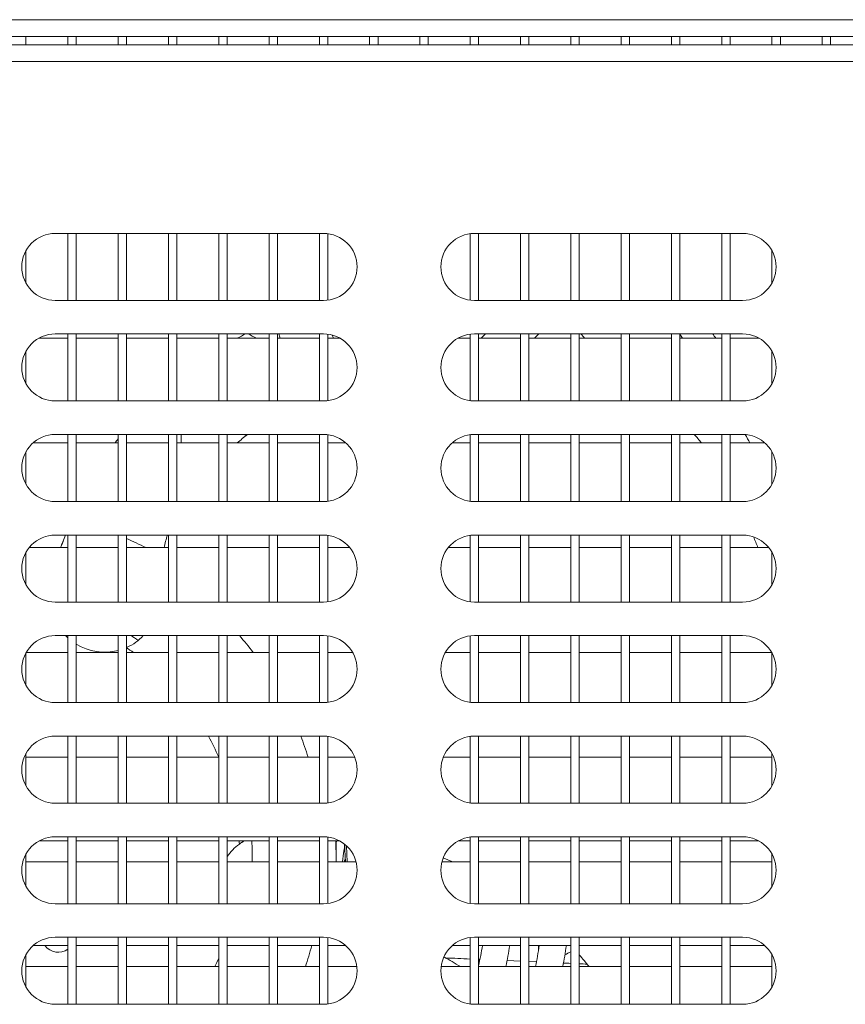
# Model space of a CAD drawing. Units: millimetres. Extents: x 0 to 5250, y 0 to 7425.
# Drawn here: x 1991 to 2090, y 4344 to 4462 of the extents above; entities that cross this region are included whole.
import ezdxf

# ---------------------------------------------------------------- set-up
doc = ezdxf.new("R2010")
doc.units = ezdxf.units.MM
doc.header["$LTSCALE"] = 25
doc.layers.add('Visible (MIR)', color=7, linetype='Continuous', lineweight=18)
doc.layers.add('Visible Narrow (MIR)', color=7, linetype='Continuous', lineweight=15)

msp = doc.modelspace()

# ---------------------------------------------------------------- linework, layer by layer
at = {"layer": 'Visible (MIR)'}
for p, q in [((2435.4021, 4459.7406), (987.4021, 4459.7406)), ((1991.9021, 4459.7406), (1991.9021, 4458.7406)), ((1996.9021, 4459.7406), (1996.9021, 4458.7406)), ((1997.9021, 4459.7406), (1997.9021, 4458.7406)), ((2002.9021, 4459.7406), (2002.9021, 4458.7406)), ((2003.9021, 4459.7406), (2003.9021, 4458.7406)), ((2008.9021, 4459.7406), (2008.9021, 4458.7406)), ((2009.9021, 4459.7406), (2009.9021, 4458.7406)), ((2014.9021, 4459.7406), (2014.9021, 4458.7406)), ((2015.9021, 4459.7406), (2015.9021, 4458.7406)), ((2020.9021, 4459.7406), (2020.9021, 4458.7406)), ((2021.9021, 4459.7406), (2021.9021, 4458.7406)), ((2026.9021, 4459.7406), (2026.9021, 4458.7406)), ((2027.9021, 4459.7406), (2027.9021, 4458.7406)), ((2032.9021, 4459.7406), (2032.9021, 4458.7406)), ((2033.9021, 4459.7406), (2033.9021, 4458.7406)), ((2038.9021, 4459.7406), (2038.9021, 4458.7406)), ((2039.9021, 4459.7406), (2039.9021, 4458.7406)), ((2044.9021, 4459.7406), (2044.9021, 4458.7406)), ((2045.9021, 4459.7406), (2045.9021, 4458.7406)), ((2050.9021, 4459.7406), (2050.9021, 4458.7406)), ((2051.9021, 4459.7406), (2051.9021, 4458.7406)), ((2056.9021, 4459.7406), (2056.9021, 4458.7406)), ((2057.9021, 4459.7406), (2057.9021, 4458.7406)), ((2062.9021, 4459.7406), (2062.9021, 4458.7406)), ((2063.9021, 4459.7406), (2063.9021, 4458.7406)), ((2068.9021, 4459.7406), (2068.9021, 4458.7406)), ((2069.9021, 4459.7406), (2069.9021, 4458.7406)), ((2074.9021, 4459.7406), (2074.9021, 4458.7406)), ((2075.9021, 4459.7406), (2075.9021, 4458.7406)), ((2080.9021, 4459.7406), (2080.9021, 4458.7406)), ((2081.9021, 4459.7406), (2081.9021, 4458.7406)), ((2086.9021, 4459.7406), (2086.9021, 4458.7406)), ((2087.9021, 4459.7406), (2087.9021, 4458.7406)), ((987.4021, 4458.7406), (2435.4021, 4458.7406)), ((1995.4021, 4436.2406), (2027.4021, 4436.2406)), ((1996.9021, 4436.2406), (1996.9021, 4428.2406)), ((1997.9021, 4436.2406), (1997.9021, 4428.2406)), ((2002.9021, 4436.2406), (2002.9021, 4428.2406)), ((2003.9021, 4436.2406), (2003.9021, 4428.2406)), ((2008.9021, 4436.2406), (2008.9021, 4428.2406)), ((2009.9021, 4436.2406), (2009.9021, 4428.2406)), ((2014.9021, 4436.2406), (2014.9021, 4428.2406)), ((2015.9021, 4436.2406), (2015.9021, 4428.2406)), ((2020.9021, 4436.2406), (2020.9021, 4428.2406)), ((2021.9021, 4436.2406), (2021.9021, 4428.2406)), ((2026.9021, 4436.2406), (2026.9021, 4428.2406)), ((2027.9021, 4436.2093), (2027.9021, 4428.272)), ((2044.9021, 4436.2093), (2044.9021, 4428.272)), ((2045.4021, 4436.2406), (2077.4021, 4436.2406)), ((2045.9021, 4436.2406), (2045.9021, 4428.2406)), ((2050.9021, 4436.2406), (2050.9021, 4428.2406)), ((2051.9021, 4436.2406), (2051.9021, 4428.2406)), ((2056.9021, 4436.2406), (2056.9021, 4428.2406)), ((2057.9021, 4436.2406), (2057.9021, 4428.2406)), ((2062.9021, 4436.2406), (2062.9021, 4428.2406)), ((2063.9021, 4436.2406), (2063.9021, 4428.2406)), ((2068.9021, 4436.2406), (2068.9021, 4428.2406)), ((2069.9021, 4436.2406), (2069.9021, 4428.2406)), ((2074.9021, 4436.2406), (2074.9021, 4428.2406)), ((2075.9021, 4436.2406), (2075.9021, 4428.2406)), ((1991.9021, 4434.1771), (1991.9021, 4430.3041)), ((2080.9021, 4434.1771), (2080.9021, 4430.3041)), ((2027.4021, 4428.2406), (1995.4021, 4428.2406)), ((2077.4021, 4428.2406), (2045.4021, 4428.2406)), ((1995.4021, 4424.2406), (2027.4021, 4424.2406)), ((1996.9021, 4424.2406), (1996.9021, 4416.2406)), ((1997.9021, 4424.2406), (1997.9021, 4416.2406)), ((2002.9021, 4424.2406), (2002.9021, 4416.2406)), ((2003.9021, 4424.2406), (2003.9021, 4416.2406)), ((2008.9021, 4424.2406), (2008.9021, 4416.2406)), ((2009.9021, 4424.2406), (2009.9021, 4416.2406)), ((2014.9021, 4424.2406), (2014.9021, 4416.2406)), ((2015.9021, 4424.2406), (2015.9021, 4416.2406)), ((2020.9021, 4424.2406), (2020.9021, 4416.2406)), ((2021.9021, 4424.2406), (2021.9021, 4416.2406)), ((2026.9021, 4424.2406), (2026.9021, 4416.2406)), ((2027.9021, 4424.2093), (2027.9021, 4416.272)), ((2044.9021, 4424.2093), (2044.9021, 4416.272)), ((2045.4021, 4424.2406), (2077.4021, 4424.2406)), ((2045.9021, 4424.2406), (2045.9021, 4416.2406)), ((2046.2201, 4423.7406), (2046.7201, 4424.2406)), ((2050.9021, 4424.2406), (2050.9021, 4416.2406)), ((2051.9021, 4424.2406), (2051.9021, 4416.2406)), ((2053.0841, 4424.2406), (2052.5841, 4423.7406)), ((2056.9021, 4424.2406), (2056.9021, 4416.2406)), ((2057.9021, 4424.2406), (2057.9021, 4416.2406)), ((2062.9021, 4424.2406), (2062.9021, 4416.2406)), ((2063.9021, 4424.2406), (2063.9021, 4416.2406)), ((2068.9021, 4424.2406), (2068.9021, 4416.2406)), ((2069.9021, 4424.2406), (2069.9021, 4416.2406)), ((2074.9021, 4424.2406), (2074.9021, 4416.2406)), ((2075.9021, 4424.2406), (2075.9021, 4416.2406)), ((1996.9021, 4423.7406), (1993.4656, 4423.7406)), ((2002.9021, 4423.7406), (1997.9021, 4423.7406)), ((2008.9021, 4423.7406), (2003.9021, 4423.7406)), ((2014.9021, 4423.7406), (2009.9021, 4423.7406)), ((2020.9021, 4423.7406), (2015.9021, 4423.7406)), ((2026.9021, 4423.7406), (2021.9021, 4423.7406)), ((2029.3386, 4423.7406), (2027.9021, 4423.7406)), ((2044.9021, 4423.7406), (2043.4656, 4423.7406)), ((2050.9021, 4423.7406), (2045.9021, 4423.7406)), ((2056.9021, 4423.7406), (2051.9021, 4423.7406)), ((2062.9021, 4423.7406), (2057.9021, 4423.7406)), ((2068.9021, 4423.7406), (2063.9021, 4423.7406)), ((2074.9021, 4423.7406), (2069.9021, 4423.7406)), ((2079.3386, 4423.7406), (2075.9021, 4423.7406)), ((1991.9021, 4422.1771), (1991.9021, 4418.3041)), ((2080.9021, 4422.1771), (2080.9021, 4418.3041)), ((2027.4021, 4416.2406), (1995.4021, 4416.2406)), ((2077.4021, 4416.2406), (2045.4021, 4416.2406)), ((1995.4021, 4412.2406), (2027.4021, 4412.2406)), ((1996.9021, 4412.2406), (1996.9021, 4404.2406)), ((1997.9021, 4412.2406), (1997.9021, 4404.2406)), ((2002.9021, 4412.2406), (2002.9021, 4404.2406)), ((2003.9021, 4412.2406), (2003.9021, 4404.2406)), ((2008.9021, 4412.2406), (2008.9021, 4404.2406)), ((2009.9021, 4412.2406), (2009.9021, 4404.2406)), ((2014.9021, 4412.2406), (2014.9021, 4404.2406)), ((2015.9021, 4412.2406), (2015.9021, 4404.2406)), ((2020.9021, 4412.2406), (2020.9021, 4404.2406)), ((2021.9021, 4412.2406), (2021.9021, 4404.2406)), ((2026.9021, 4412.2406), (2026.9021, 4404.2406)), ((2027.9021, 4412.2093), (2027.9021, 4404.272)), ((2044.9021, 4412.2093), (2044.9021, 4404.272)), ((2045.4021, 4412.2406), (2077.4021, 4412.2406)), ((2045.9021, 4412.2406), (2045.9021, 4404.2406)), ((2050.9021, 4412.2406), (2050.9021, 4404.2406)), ((2051.9021, 4412.2406), (2051.9021, 4404.2406)), ((2056.9021, 4412.2406), (2056.9021, 4404.2406)), ((2057.9021, 4412.2406), (2057.9021, 4404.2406)), ((2062.9021, 4412.2406), (2062.9021, 4404.2406)), ((2063.9021, 4412.2406), (2063.9021, 4404.2406)), ((2068.9021, 4412.2406), (2068.9021, 4404.2406)), ((2069.9021, 4412.2406), (2069.9021, 4404.2406)), ((2074.9021, 4412.2406), (2074.9021, 4404.2406)), ((2075.9021, 4412.2406), (2075.9021, 4404.2406)), ((1996.9021, 4411.2406), (1992.7564, 4411.2406)), ((2002.9021, 4411.2406), (1997.9021, 4411.2406)), ((2008.9021, 4411.2406), (2003.9021, 4411.2406)), ((2014.9021, 4411.2406), (2009.9021, 4411.2406)), ((2020.9021, 4411.2406), (2015.9021, 4411.2406)), ((2026.9021, 4411.2406), (2021.9021, 4411.2406)), ((2030.0479, 4411.2406), (2027.9021, 4411.2406)), ((2044.9021, 4411.2406), (2042.7564, 4411.2406)), ((2050.9021, 4411.2406), (2045.9021, 4411.2406)), ((2056.9021, 4411.2406), (2051.9021, 4411.2406)), ((2062.9021, 4411.2406), (2057.9021, 4411.2406)), ((2068.9021, 4411.2406), (2063.9021, 4411.2406)), ((2074.9021, 4411.2406), (2069.9021, 4411.2406)), ((2080.0479, 4411.2406), (2075.9021, 4411.2406)), ((1991.9021, 4410.1771), (1991.9021, 4406.3041)), ((2080.9021, 4410.1771), (2080.9021, 4406.3041)), ((2027.4021, 4404.2406), (1995.4021, 4404.2406)), ((2077.4021, 4404.2406), (2045.4021, 4404.2406)), ((1995.4021, 4400.2406), (2027.4021, 4400.2406)), ((1996.9021, 4400.2406), (1996.9021, 4392.2406)), ((1997.9021, 4400.2406), (1997.9021, 4392.2406)), ((2002.9021, 4400.2406), (2002.9021, 4392.2406)), ((2003.9021, 4400.2406), (2003.9021, 4392.2406)), ((2008.9021, 4400.2406), (2008.9021, 4392.2406)), ((2009.9021, 4400.2406), (2009.9021, 4392.2406)), ((2014.9021, 4400.2406), (2014.9021, 4392.2406)), ((2015.9021, 4400.2406), (2015.9021, 4392.2406)), ((2020.9021, 4400.2406), (2020.9021, 4392.2406)), ((2021.9021, 4400.2406), (2021.9021, 4392.2406)), ((2026.9021, 4400.2406), (2026.9021, 4392.2406)), ((2027.9021, 4400.2093), (2027.9021, 4392.272)), ((2044.9021, 4400.2093), (2044.9021, 4392.272)), ((2045.4021, 4400.2406), (2077.4021, 4400.2406)), ((2045.9021, 4400.2406), (2045.9021, 4392.2406)), ((2050.9021, 4400.2406), (2050.9021, 4392.2406)), ((2051.9021, 4400.2406), (2051.9021, 4392.2406)), ((2056.9021, 4400.2406), (2056.9021, 4392.2406)), ((2057.9021, 4400.2406), (2057.9021, 4392.2406)), ((2062.9021, 4400.2406), (2062.9021, 4392.2406)), ((2063.9021, 4400.2406), (2063.9021, 4392.2406)), ((2068.9021, 4400.2406), (2068.9021, 4392.2406)), ((2069.9021, 4400.2406), (2069.9021, 4392.2406)), ((2074.9021, 4400.2406), (2074.9021, 4392.2406)), ((2075.9021, 4400.2406), (2075.9021, 4392.2406)), ((1991.9021, 4398.1771), (1991.9021, 4394.3041)), ((1996.9021, 4398.7406), (1992.2796, 4398.7406)), ((2002.9021, 4398.7406), (1997.9021, 4398.7406)), ((2008.9021, 4398.7406), (2003.9021, 4398.7406)), ((2014.9021, 4398.7406), (2009.9021, 4398.7406)), ((2020.9021, 4398.7406), (2015.9021, 4398.7406)), ((2026.9021, 4398.7406), (2021.9021, 4398.7406)), ((2030.5246, 4398.7406), (2027.9021, 4398.7406)), ((2044.9021, 4398.7406), (2042.2796, 4398.7406)), ((2050.9021, 4398.7406), (2045.9021, 4398.7406)), ((2056.9021, 4398.7406), (2051.9021, 4398.7406)), ((2062.9021, 4398.7406), (2057.9021, 4398.7406)), ((2068.9021, 4398.7406), (2063.9021, 4398.7406)), ((2074.9021, 4398.7406), (2069.9021, 4398.7406)), ((2080.5246, 4398.7406), (2075.9021, 4398.7406)), ((2080.9021, 4398.1771), (2080.9021, 4394.3041)), ((2027.4021, 4392.2406), (1995.4021, 4392.2406)), ((2077.4021, 4392.2406), (2045.4021, 4392.2406)), ((1995.4021, 4388.2406), (2027.4021, 4388.2406)), ((1996.9021, 4388.2406), (1996.9021, 4380.2406)), ((1997.9021, 4388.2406), (1997.9021, 4380.2406)), ((2002.9021, 4388.2406), (2002.9021, 4380.2406)), ((2003.9021, 4388.2406), (2003.9021, 4380.2406)), ((2008.9021, 4388.2406), (2008.9021, 4380.2406)), ((2009.9021, 4388.2406), (2009.9021, 4380.2406)), ((2014.9021, 4388.2406), (2014.9021, 4380.2406)), ((2015.9021, 4388.2406), (2015.9021, 4380.2406)), ((2020.9021, 4388.2406), (2020.9021, 4380.2406)), ((2021.9021, 4388.2406), (2021.9021, 4380.2406)), ((2026.9021, 4388.2406), (2026.9021, 4380.2406)), ((2027.9021, 4388.2093), (2027.9021, 4380.272)), ((2044.9021, 4388.2093), (2044.9021, 4380.272)), ((2045.4021, 4388.2406), (2077.4021, 4388.2406)), ((2045.9021, 4388.2406), (2045.9021, 4380.2406)), ((2050.9021, 4388.2406), (2050.9021, 4380.2406)), ((2051.9021, 4388.2406), (2051.9021, 4380.2406)), ((2056.9021, 4388.2406), (2056.9021, 4380.2406)), ((2057.9021, 4388.2406), (2057.9021, 4380.2406)), ((2062.9021, 4388.2406), (2062.9021, 4380.2406)), ((2063.9021, 4388.2406), (2063.9021, 4380.2406)), ((2068.9021, 4388.2406), (2068.9021, 4380.2406)), ((2069.9021, 4388.2406), (2069.9021, 4380.2406)), ((2074.9021, 4388.2406), (2074.9021, 4380.2406)), ((2075.9021, 4388.2406), (2075.9021, 4380.2406)), ((1991.9021, 4386.1771), (1991.9021, 4382.3041)), ((1996.9021, 4386.2406), (1991.938, 4386.2406)), ((2002.9021, 4386.2406), (1997.9021, 4386.2406)), ((2008.9021, 4386.2406), (2003.9021, 4386.2406)), ((2014.9021, 4386.2406), (2009.9021, 4386.2406)), ((2020.9021, 4386.2406), (2015.9021, 4386.2406)), ((2026.9021, 4386.2406), (2021.9021, 4386.2406)), ((2030.8662, 4386.2406), (2027.9021, 4386.2406)), ((2044.9021, 4386.2406), (2041.938, 4386.2406)), ((2050.9021, 4386.2406), (2045.9021, 4386.2406)), ((2056.9021, 4386.2406), (2051.9021, 4386.2406)), ((2062.9021, 4386.2406), (2057.9021, 4386.2406)), ((2068.9021, 4386.2406), (2063.9021, 4386.2406)), ((2074.9021, 4386.2406), (2069.9021, 4386.2406)), ((2080.8662, 4386.2406), (2075.9021, 4386.2406)), ((2080.9021, 4386.1771), (2080.9021, 4382.3041)), ((2027.4021, 4380.2406), (1995.4021, 4380.2406)), ((2077.4021, 4380.2406), (2045.4021, 4380.2406)), ((1995.4021, 4376.2406), (2027.4021, 4376.2406)), ((1996.9021, 4376.2406), (1996.9021, 4368.2406)), ((1997.9021, 4376.2406), (1997.9021, 4368.2406)), ((2002.9021, 4376.2406), (2002.9021, 4368.2406)), ((2003.9021, 4376.2406), (2003.9021, 4368.2406)), ((2008.9021, 4376.2406), (2008.9021, 4368.2406)), ((2009.9021, 4376.2406), (2009.9021, 4368.2406)), ((2014.9021, 4376.2406), (2014.9021, 4368.2406)), ((2015.9021, 4376.2406), (2015.9021, 4368.2406)), ((2020.9021, 4376.2406), (2020.9021, 4368.2406)), ((2021.9021, 4376.2406), (2021.9021, 4368.2406)), ((2026.9021, 4376.2406), (2026.9021, 4368.2406)), ((2027.9021, 4376.2093), (2027.9021, 4368.272)), ((2044.9021, 4376.2093), (2044.9021, 4368.272)), ((2045.4021, 4376.2406), (2077.4021, 4376.2406)), ((2045.9021, 4376.2406), (2045.9021, 4368.2406)), ((2050.9021, 4376.2406), (2050.9021, 4368.2406)), ((2051.9021, 4376.2406), (2051.9021, 4368.2406)), ((2056.9021, 4376.2406), (2056.9021, 4368.2406)), ((2057.9021, 4376.2406), (2057.9021, 4368.2406)), ((2062.9021, 4376.2406), (2062.9021, 4368.2406)), ((2063.9021, 4376.2406), (2063.9021, 4368.2406)), ((2068.9021, 4376.2406), (2068.9021, 4368.2406)), ((2069.9021, 4376.2406), (2069.9021, 4368.2406)), ((2074.9021, 4376.2406), (2074.9021, 4368.2406)), ((2075.9021, 4376.2406), (2075.9021, 4368.2406)), ((1991.9021, 4374.1771), (1991.9021, 4370.3041)), ((1996.9021, 4373.7406), (1991.9021, 4373.7406)), ((2002.9021, 4373.7406), (1997.9021, 4373.7406)), ((2008.9021, 4373.7406), (2003.9021, 4373.7406)), ((2014.9021, 4373.7406), (2009.9021, 4373.7406)), ((2020.9021, 4373.7406), (2015.9021, 4373.7406)), ((2026.9021, 4373.7406), (2021.9021, 4373.7406)), ((2031.1102, 4373.7406), (2027.9021, 4373.7406)), ((2044.9021, 4373.7406), (2041.694, 4373.7406)), ((2050.9021, 4373.7406), (2045.9021, 4373.7406)), ((2056.9021, 4373.7406), (2051.9021, 4373.7406)), ((2062.9021, 4373.7406), (2057.9021, 4373.7406)), ((2068.9021, 4373.7406), (2063.9021, 4373.7406)), ((2074.9021, 4373.7406), (2069.9021, 4373.7406)), ((2080.9021, 4373.7406), (2075.9021, 4373.7406)), ((2080.9021, 4374.1771), (2080.9021, 4370.3041)), ((2027.4021, 4368.2406), (1995.4021, 4368.2406)), ((2077.4021, 4368.2406), (2045.4021, 4368.2406)), ((1995.4021, 4364.2406), (2027.4021, 4364.2406)), ((1996.9021, 4364.2406), (1996.9021, 4356.2406)), ((1997.9021, 4364.2406), (1997.9021, 4356.2406)), ((2002.9021, 4364.2406), (2002.9021, 4356.2406)), ((2003.9021, 4364.2406), (2003.9021, 4356.2406)), ((2008.9021, 4364.2406), (2008.9021, 4356.2406)), ((2009.9021, 4364.2406), (2009.9021, 4356.2406)), ((2014.9021, 4364.2406), (2014.9021, 4356.2406)), ((2015.9021, 4364.2406), (2015.9021, 4356.2406)), ((2020.9021, 4364.2406), (2020.9021, 4356.2406)), ((2021.9021, 4364.2406), (2021.9021, 4356.2406)), ((2026.9021, 4364.2406), (2026.9021, 4356.2406)), ((2027.9021, 4364.2093), (2027.9021, 4356.272)), ((2044.9021, 4364.2093), (2044.9021, 4356.272)), ((2045.4021, 4364.2406), (2077.4021, 4364.2406)), ((2045.9021, 4364.2406), (2045.9021, 4356.2406)), ((2050.9021, 4364.2406), (2050.9021, 4356.2406)), ((2051.9021, 4364.2406), (2051.9021, 4356.2406)), ((2056.9021, 4364.2406), (2056.9021, 4356.2406)), ((2057.9021, 4364.2406), (2057.9021, 4356.2406)), ((2062.9021, 4364.2406), (2062.9021, 4356.2406)), ((2063.9021, 4364.2406), (2063.9021, 4356.2406)), ((2068.9021, 4364.2406), (2068.9021, 4356.2406)), ((2069.9021, 4364.2406), (2069.9021, 4356.2406)), ((2074.9021, 4364.2406), (2074.9021, 4356.2406)), ((2075.9021, 4364.2406), (2075.9021, 4356.2406)), ((1996.9021, 4363.7406), (1993.4656, 4363.7406)), ((2002.9021, 4363.7406), (1997.9021, 4363.7406)), ((2008.9021, 4363.7406), (2003.9021, 4363.7406)), ((2014.9021, 4363.7406), (2009.9021, 4363.7406)), ((2020.9021, 4363.7406), (2015.9021, 4363.7406)), ((2026.9021, 4363.7406), (2021.9021, 4363.7406)), ((2029.3386, 4363.7406), (2027.9021, 4363.7406)), ((2028.9021, 4363.7406), (2028.9021, 4361.7406)), ((2029.9132, 4363.3542), (2030.0162, 4361.2406)), ((2030.2293, 4361.2406), (2030.1357, 4363.1608)), ((2044.9021, 4363.7406), (2043.4656, 4363.7406)), ((2050.9021, 4363.7406), (2045.9021, 4363.7406)), ((2056.9021, 4363.7406), (2051.9021, 4363.7406)), ((2062.9021, 4363.7406), (2057.9021, 4363.7406)), ((2068.9021, 4363.7406), (2063.9021, 4363.7406)), ((2074.9021, 4363.7406), (2069.9021, 4363.7406)), ((2079.3386, 4363.7406), (2075.9021, 4363.7406)), ((1991.9021, 4362.1771), (1991.9021, 4358.3041)), ((2028.9021, 4361.7406), (2028.9021, 4361.2406)), ((2029.6525, 4361.2406), (2029.7941, 4362.2823)), ((2080.9021, 4362.1771), (2080.9021, 4358.3041)), ((1996.9021, 4361.2406), (1991.9021, 4361.2406)), ((2002.9021, 4361.2406), (1997.9021, 4361.2406)), ((2008.9021, 4361.2406), (2003.9021, 4361.2406)), ((2014.9021, 4361.2406), (2009.9021, 4361.2406)), ((2020.9021, 4361.2406), (2015.9021, 4361.2406)), ((2026.9021, 4361.2406), (2021.9021, 4361.2406)), ((2031.2751, 4361.2406), (2027.9021, 4361.2406)), ((2028.9021, 4361.4888), (2028.9142, 4361.2406)), ((2044.9021, 4361.2406), (2041.5291, 4361.2406)), ((2050.9021, 4361.2406), (2045.9021, 4361.2406)), ((2056.9021, 4361.2406), (2051.9021, 4361.2406)), ((2062.9021, 4361.2406), (2057.9021, 4361.2406)), ((2068.9021, 4361.2406), (2063.9021, 4361.2406)), ((2074.9021, 4361.2406), (2069.9021, 4361.2406)), ((2080.9021, 4361.2406), (2075.9021, 4361.2406)), ((2027.4021, 4356.2406), (1995.4021, 4356.2406)), ((2077.4021, 4356.2406), (2045.4021, 4356.2406)), ((1995.4021, 4352.2406), (2027.4021, 4352.2406)), ((1996.9021, 4352.2406), (1996.9021, 4344.2406)), ((1997.9021, 4352.2406), (1997.9021, 4344.2406)), ((2002.9021, 4352.2406), (2002.9021, 4344.2406)), ((2003.9021, 4352.2406), (2003.9021, 4344.2406)), ((2008.9021, 4352.2406), (2008.9021, 4344.2406)), ((2009.9021, 4352.2406), (2009.9021, 4344.2406)), ((2014.9021, 4352.2406), (2014.9021, 4344.2406)), ((2015.9021, 4352.2406), (2015.9021, 4344.2406)), ((2020.9021, 4352.2406), (2020.9021, 4344.2406)), ((2021.9021, 4352.2406), (2021.9021, 4344.2406)), ((2026.9021, 4352.2406), (2026.9021, 4344.2406)), ((2027.9021, 4352.2093), (2027.9021, 4344.272)), ((2044.9021, 4352.2093), (2044.9021, 4344.272)), ((2045.4021, 4352.2406), (2077.4021, 4352.2406)), ((2045.9021, 4352.2406), (2045.9021, 4344.2406)), ((2050.9021, 4352.2406), (2050.9021, 4344.2406)), ((2051.9021, 4352.2406), (2051.9021, 4344.2406)), ((2056.9021, 4352.2406), (2056.9021, 4344.2406)), ((2057.9021, 4352.2406), (2057.9021, 4344.2406)), ((2062.9021, 4352.2406), (2062.9021, 4344.2406)), ((2063.9021, 4352.2406), (2063.9021, 4344.2406)), ((2068.9021, 4352.2406), (2068.9021, 4344.2406)), ((2069.9021, 4352.2406), (2069.9021, 4344.2406)), ((2074.9021, 4352.2406), (2074.9021, 4344.2406)), ((2075.9021, 4352.2406), (2075.9021, 4344.2406)), ((1996.9021, 4351.2406), (1992.7564, 4351.2406)), ((2002.9021, 4351.2406), (1997.9021, 4351.2406)), ((2008.9021, 4351.2406), (2003.9021, 4351.2406)), ((2014.9021, 4351.2406), (2009.9021, 4351.2406)), ((2020.9021, 4351.2406), (2015.9021, 4351.2406)), ((2026.9021, 4351.2406), (2021.9021, 4351.2406)), ((2030.0479, 4351.2406), (2027.9021, 4351.2406)), ((2044.9021, 4351.2406), (2042.7564, 4351.2406)), ((2050.9021, 4351.2406), (2045.9021, 4351.2406)), ((2056.9021, 4351.2406), (2051.9021, 4351.2406)), ((2062.9021, 4351.2406), (2057.9021, 4351.2406)), ((2068.9021, 4351.2406), (2063.9021, 4351.2406)), ((2074.9021, 4351.2406), (2069.9021, 4351.2406)), ((2080.0479, 4351.2406), (2075.9021, 4351.2406)), ((1991.9021, 4350.1771), (1991.9021, 4346.3041)), ((2080.9021, 4350.1771), (2080.9021, 4346.3041)), ((1996.9021, 4348.7406), (1991.9021, 4348.7406)), ((2002.9021, 4348.7406), (1997.9021, 4348.7406)), ((2008.9021, 4348.7406), (2003.9021, 4348.7406)), ((2014.9021, 4348.7406), (2009.9021, 4348.7406)), ((2020.9021, 4348.7406), (2015.9021, 4348.7406)), ((2026.9021, 4348.7406), (2021.9021, 4348.7406)), ((2031.3707, 4348.7406), (2027.9021, 4348.7406)), ((2044.9021, 4348.7406), (2041.4335, 4348.7406)), ((2050.9021, 4348.7406), (2045.9021, 4348.7406)), ((2050.9021, 4349.3863), (2049.2948, 4349.4562)), ((2052.8, 4349.3038), (2051.9021, 4349.3429)), ((2056.9021, 4348.7406), (2051.9021, 4348.7406)), ((2062.9021, 4348.7406), (2057.9021, 4348.7406)), ((2068.9021, 4348.7406), (2063.9021, 4348.7406)), ((2074.9021, 4348.7406), (2069.9021, 4348.7406)), ((2080.9021, 4348.7406), (2075.9021, 4348.7406)), ((2027.4021, 4344.2406), (1995.4021, 4344.2406)), ((2077.4021, 4344.2406), (2045.4021, 4344.2406))]:
    msp.add_line(p, q, dxfattribs=at)
for centre, radius, start, end in [((1995.4021, 4432.2406), 4, 90, 270), ((2027.4021, 4432.2406), 4, 270, 90), ((2045.4021, 4432.2406), 4, 90, 270), ((2077.4021, 4432.2406), 4, 270, 90), ((1995.4021, 4420.2406), 4, 90, 270), ((1987.4021, 4361.7406), 69.77, 62.702105, 63.611436), ((2027.4021, 4420.2406), 4, 270, 90), ((2045.4021, 4420.2406), 4, 90, 270), ((1987.4021, 4361.7406), 94.37, 41.070597, 41.474507), ((1987.4021, 4361.7406), 103.47, 36.81316, 37.12387), ((1987.4021, 4361.7406), 106.67, 35.53723, 35.867953), ((2077.4021, 4420.2406), 4, 270, 90), ((1995.4021, 4408.2406), 4, 90, 270), ((2010.4355, 4391.9642), 21.6, 68.995028, 69.838702), ((2027.4021, 4408.2406), 4, 270, 90), ((2045.4021, 4408.2406), 4, 90, 270), ((2077.4021, 4408.2406), 4, 270, 90), ((1987.4021, 4361.7406), 103.47, 28.580925, 29.205472), ((1995.4021, 4396.2406), 4, 90, 270), ((1987.4021, 4361.7406), 41.5, 68.068738, 68.080743), ((1987.4021, 4361.7406), 41.5, 63.070728, 66.572373), ((2027.4021, 4396.2406), 4, 270, 90), ((2045.4021, 4396.2406), 4, 90, 270), ((2077.4021, 4396.2406), 4, 270, 90), ((1995.4021, 4384.2406), 4, 90, 270), ((2001.293, 4392.7736), 6.5, 224.216931, 227.505685), ((2027.4021, 4384.2406), 4, 270, 90), ((2045.4021, 4384.2406), 4, 90, 270), ((2077.4021, 4384.2406), 4, 270, 90), ((2001.293, 4392.7736), 6.5, 238.555601, 284.333165), ((1995.4021, 4372.2406), 4, 90, 270), ((2027.4021, 4372.2406), 4, 270, 90), ((2045.4021, 4372.2406), 4, 90, 270), ((2077.4021, 4372.2406), 4, 270, 90), ((1995.4021, 4360.2406), 4, 90, 270), ((2027.4021, 4360.2406), 4, 270, 90), ((2045.4021, 4360.2406), 4, 90, 270), ((2077.4021, 4360.2406), 4, 270, 90), ((2021.2087, 4358.1194), 6.5, 126.322506, 144.726048), ((1987.4021, 4361.7406), 41.5, 359.309673, 2.762312), ((1995.4021, 4348.2406), 4, 90, 270), ((2027.4021, 4348.2406), 4, 270, 90), ((2045.4021, 4348.2406), 4, 90, 270), ((2077.4021, 4348.2406), 4, 270, 90), ((1995.7603, 4352.446), 2, 217.060553, 304.814327), ((1987.4021, 4361.7406), 59.9, 347.588115, 349.90434), ((1987.4021, 4361.7406), 63.1, 348.110657, 350.42128), ((1987.4021, 4361.7406), 66.57, 348.738734, 350.924913), ((1987.4021, 4361.7406), 69.77, 349.26152, 351.344416)]:
    msp.add_arc(centre, radius, start, end, dxfattribs=at)
for centre, major_axis, ratio, start_param, end_param in [((2029.8159, 4363.1649), (0, -1), 0.99858073, 4.09884248, 4.29739069), ((2029.6832, 4353.6303), (0.4368, 9.9905), 0.05320838, 0.3275578, 0.5259252), ((2029.6832, 4353.6303), (0.3495, 7.9924), 0.05320838, 0.07741341, 0.3127646), ((2045.6194, 4349.6392), (9.986, -0.4354), 0.00232247, 4.3391214, 4.64059879), ((2045.6194, 4349.6392), (9.986, -0.4354), 0.00232247, 4.74080441, 4.75644696)]:
    msp.add_ellipse(centre, major_axis=major_axis, ratio=ratio, start_param=start_param, end_param=end_param, dxfattribs=at)
for points in [[(2018.0958, 4424.2404), (2017.766, 4424.078), (2017.4382, 4423.9114), (2017.1125, 4423.7406)], [(2028.4647, 4424.0937), (2028.4965, 4423.9755), (2028.528, 4423.8572), (2028.5591, 4423.7388)], [(2017.1059, 4411.2401), (2017.5046, 4411.5797), (2017.9088, 4411.9132), (2018.318, 4412.2402)], [(2071.6397, 4412.2403), (2071.9289, 4411.9123), (2072.2111, 4411.5788), (2072.4858, 4411.2404)], [(2002.9022, 4411.7402), (2002.7763, 4411.5751), (2002.6512, 4411.4085), (2002.527, 4411.2405)], [(1996.0038, 4398.7406), (1996.2052, 4399.1861), (1996.4173, 4399.6803), (1996.6345, 4400.2406)], [(1996.0141, 4398.7406), (1996.2134, 4399.1966), (1996.4224, 4399.6915), (1996.6347, 4400.2406)], [(2008.369, 4398.7406), (2008.4831, 4399.2478), (2008.619, 4399.7487), (2008.7752, 4400.2406)], [(2078.7003, 4400.0239), (2078.8789, 4399.5977), (2079.0547, 4399.1698), (2079.2277, 4398.7403)], [(2003.9021, 4386.8202), (2004.7195, 4387.1785), (2005.3628, 4387.6637), (2005.8717, 4388.2406)], [(2017.3586, 4363.3564), (2017.5446, 4363.4931), (2017.7236, 4363.621), (2017.8963, 4363.7406)], [(2017.3586, 4363.3564), (2017.5454, 4363.4937), (2017.7265, 4363.6216), (2017.9026, 4363.7406)], [(2042.8102, 4361.2402), (2042.4359, 4361.4048), (2042.0604, 4361.5635), (2041.6843, 4361.7163)], [(2041.7609, 4349.8964), (2042.4267, 4349.5263), (2043.0848, 4349.1405), (2043.734, 4348.7399)], [(2059.0845, 4348.7403), (2058.7009, 4349.2195), (2058.3065, 4349.6913), (2057.9016, 4350.1549)], [(2056.0289, 4349.163), (2056.3227, 4349.1501), (2056.6144, 4349.1373), (2056.9021, 4349.1246)], [(2057.902, 4349.0803), (2058.2219, 4349.0661), (2058.5367, 4349.052), (2058.8442, 4349.0383)]]:
    msp.add_open_spline(points, degree=3, dxfattribs=at)
at = {"layer": 'Visible Narrow (MIR)'}
for p, q in [((987.4021, 4461.7406), (2435.4021, 4461.7406)), ((2435.4021, 4456.7406), (987.4021, 4456.7406)), ((2046.2201, 4423.7406), (2046.7201, 4424.2406)), ((2053.0841, 4424.2406), (2052.5841, 4423.7406)), ((2010.4355, 4411.2406), (2010.4355, 4412.2406))]:
    msp.add_line(p, q, dxfattribs=at)
for radius, start, end in [(31.5, 55.404486, 57.274456), (30, 54.752493, 56.632987), (30, 23.578178, 28.903335), (30, 3.087324, 3.822554), (31.5, 359.090505, 3.640276), (30, 334.320711, 336.443536)]:
    msp.add_arc((1987.4021, 4361.7406), radius, start, end, dxfattribs=at)
msp.add_ellipse((2052.3879, 4346.8764), major_axis=(0.4368, 9.9905), ratio=0.05320838, start_param=5.1048666, end_param=5.16679751, dxfattribs=at)
for points in [[(2022.2249, 4423.7406), (2022.1788, 4423.9075), (2022.1319, 4424.0741), (2022.0843, 4424.2406)], [(2019.0208, 4386.2405), (2018.4918, 4386.9228), (2017.9391, 4387.5902), (2017.3642, 4388.2402)], [(2025.5591, 4373.7404), (2025.291, 4374.5927), (2024.9972, 4375.4271), (2024.6811, 4376.2405)], [(2025.2306, 4348.7406), (2025.5143, 4349.5662), (2025.7707, 4350.4005), (2025.9993, 4351.2406)], [(2056.9021, 4350.5105), (2056.6681, 4350.4014), (2056.4335, 4350.2763), (2056.2002, 4350.1357)]]:
    msp.add_open_spline(points, degree=3, dxfattribs=at)

doc.saveas('drawing.dxf')
